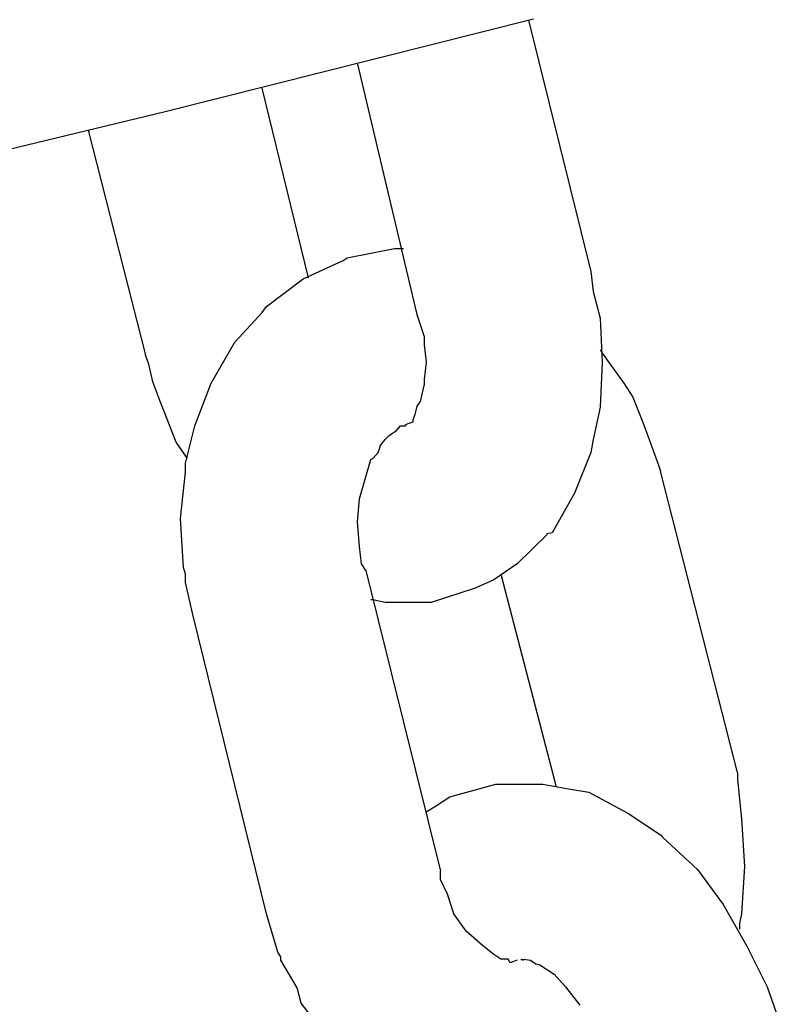
# Model space of a CAD drawing. Units: inches. Extents: x 166 to 267, y 68 to 234.
# Drawn here: x 234 to 234, y 213 to 214 of the extents above; entities that cross this region are included whole.
import ezdxf

# ---------------------------------------------------------------- set-up
doc = ezdxf.new("R2010")
doc.units = ezdxf.units.IN
doc.header["$MEASUREMENT"] = 0
doc.layers.add('Ebene 1', color=7, linetype='Continuous')

# ---------------------------------------------------------------- blocks, each defined once
blk = doc.blocks.new('block 9743')
at = {"layer": 'Ebene 1', "color": 7, "lineweight": 25, "true_color": 0xffffff}
blk.add_lwpolyline([(234.30818, 213.66637), (234.18416, 213.63519)], dxfattribs=at)
blk = doc.blocks.new('block 9744')
at = {"layer": 'Ebene 1', "color": 7, "lineweight": 25, "true_color": 0xffffff}
blk.add_lwpolyline([(234.18416, 213.63519), (234.06151, 213.60557)], dxfattribs=at)
blk = doc.blocks.new('block 9863')
at = {"layer": 'Ebene 1', "color": 7, "lineweight": 25, "true_color": 0xffffff}
blk.add_lwpolyline([(234.24892, 213.65121), (234.2689, 213.56698)], dxfattribs=at)
blk = doc.blocks.new('block 9864')
at = {"layer": 'Ebene 1', "color": 7, "lineweight": 25, "true_color": 0xffffff}
blk.add_lwpolyline([(234.30646, 213.66603), (234.32747, 213.58145)], dxfattribs=at)
blk = doc.blocks.new('block 9865')
at = {"layer": 'Ebene 1', "color": 7, "lineweight": 25, "true_color": 0xffffff}
blk.add_lwpolyline([(234.23239, 213.57938), (234.21688, 213.64312)], dxfattribs=at)
blk = doc.blocks.new('block 9866')
at = {"layer": 'Ebene 1', "color": 7, "lineweight": 25, "true_color": 0xffffff}
blk.add_lwpolyline([(234.15832, 213.62899), (234.17761, 213.55337)], dxfattribs=at)
blk = doc.blocks.new('block 9867')
at = {"layer": 'Ebene 1', "color": 7, "lineweight": 25, "true_color": 0xffffff}
blk.add_lwpolyline([(234.32747, 213.58145), (234.32816, 213.57473)], dxfattribs=at)
blk = doc.blocks.new('block 9868')
at = {"layer": 'Ebene 1', "color": 7, "lineweight": 25, "true_color": 0xffffff}
blk.add_lwpolyline([(234.32816, 213.57473), (234.33057, 213.56578)], dxfattribs=at)
blk = doc.blocks.new('block 9869')
at = {"layer": 'Ebene 1', "color": 7, "lineweight": 25, "true_color": 0xffffff}
blk.add_lwpolyline([(234.33057, 213.56578), (234.33126, 213.55096)], dxfattribs=at)
blk = doc.blocks.new('block 9870')
at = {"layer": 'Ebene 1', "color": 7, "lineweight": 25, "true_color": 0xffffff}
blk.add_lwpolyline([(234.33126, 213.55096), (234.33057, 213.5358)], dxfattribs=at)
blk = doc.blocks.new('block 9871')
at = {"layer": 'Ebene 1', "color": 7, "lineweight": 25, "true_color": 0xffffff}
blk.add_lwpolyline([(234.33057, 213.5358), (234.32816, 213.52495)], dxfattribs=at)
blk = doc.blocks.new('block 9872')
at = {"layer": 'Ebene 1', "color": 7, "lineweight": 25, "true_color": 0xffffff}
blk.add_lwpolyline([(234.32816, 213.52495), (234.32747, 213.52064)], dxfattribs=at)
blk = doc.blocks.new('block 9873')
at = {"layer": 'Ebene 1', "color": 7, "lineweight": 25, "true_color": 0xffffff}
blk.add_lwpolyline([(234.32747, 213.52064), (234.32196, 213.50686)], dxfattribs=at)
blk = doc.blocks.new('block 9874')
at = {"layer": 'Ebene 1', "color": 7, "lineweight": 25, "true_color": 0xffffff}
blk.add_lwpolyline([(234.32196, 213.50686), (234.31438, 213.4936)], dxfattribs=at)
blk = doc.blocks.new('block 9875')
at = {"layer": 'Ebene 1', "color": 7, "lineweight": 25, "true_color": 0xffffff}
blk.add_lwpolyline([(234.31438, 213.4936), (234.31266, 213.49326)], dxfattribs=at)
blk = doc.blocks.new('block 9876')
at = {"layer": 'Ebene 1', "color": 7, "lineweight": 25, "true_color": 0xffffff}
blk.add_lwpolyline([(234.31266, 213.49326), (234.31266, 213.49291)], dxfattribs=at)
blk = doc.blocks.new('block 9877')
at = {"layer": 'Ebene 1', "color": 7, "lineweight": 25, "true_color": 0xffffff}
blk.add_lwpolyline([(234.31266, 213.49291), (234.30267, 213.48309)], dxfattribs=at)
blk = doc.blocks.new('block 9878')
at = {"layer": 'Ebene 1', "color": 7, "lineweight": 25, "true_color": 0xffffff}
blk.add_lwpolyline([(234.30267, 213.48309), (234.29474, 213.47775)], dxfattribs=at)
blk = doc.blocks.new('block 9879')
at = {"layer": 'Ebene 1', "color": 7, "lineweight": 25, "true_color": 0xffffff}
blk.add_lwpolyline([(234.29474, 213.47775), (234.28854, 213.475)], dxfattribs=at)
blk = doc.blocks.new('block 9880')
at = {"layer": 'Ebene 1', "color": 7, "lineweight": 25, "true_color": 0xffffff}
blk.add_lwpolyline([(234.28854, 213.475), (234.27373, 213.47017)], dxfattribs=at)
blk = doc.blocks.new('block 9881')
at = {"layer": 'Ebene 1', "color": 7, "lineweight": 25, "true_color": 0xffffff}
blk.add_lwpolyline([(234.27373, 213.47017), (234.27373, 213.47017)], dxfattribs=at)
blk = doc.blocks.new('block 9882')
at = {"layer": 'Ebene 1', "color": 7, "lineweight": 25, "true_color": 0xffffff}
blk.add_lwpolyline([(234.27373, 213.47017), (234.25822, 213.47017)], dxfattribs=at)
blk = doc.blocks.new('block 9883')
at = {"layer": 'Ebene 1', "color": 7, "lineweight": 25, "true_color": 0xffffff}
blk.add_lwpolyline([(234.25822, 213.47017), (234.25409, 213.47104)], dxfattribs=at)
blk = doc.blocks.new('block 9884')
at = {"layer": 'Ebene 1', "color": 7, "lineweight": 25, "true_color": 0xffffff}
blk.add_lwpolyline([(234.18794, 213.52409), (234.18243, 213.53804)], dxfattribs=at)
blk = doc.blocks.new('block 9885')
at = {"layer": 'Ebene 1', "color": 7, "lineweight": 25, "true_color": 0xffffff}
blk.add_lwpolyline([(234.18243, 213.53804), (234.18002, 213.54442)], dxfattribs=at)
blk = doc.blocks.new('block 9886')
at = {"layer": 'Ebene 1', "color": 7, "lineweight": 25, "true_color": 0xffffff}
blk.add_lwpolyline([(234.18002, 213.54442), (234.17864, 213.55027)], dxfattribs=at)
blk = doc.blocks.new('block 9887')
at = {"layer": 'Ebene 1', "color": 7, "lineweight": 25, "true_color": 0xffffff}
blk.add_lwpolyline([(234.25409, 213.47104), (234.2534, 213.47104)], dxfattribs=at)
blk = doc.blocks.new('block 9888')
at = {"layer": 'Ebene 1', "color": 7, "lineweight": 25, "true_color": 0xffffff}
blk.add_lwpolyline([(234.2689, 213.56698), (234.27132, 213.55957)], dxfattribs=at)
blk = doc.blocks.new('block 9889')
at = {"layer": 'Ebene 1', "color": 7, "lineweight": 25, "true_color": 0xffffff}
blk.add_lwpolyline([(234.27132, 213.55957), (234.27132, 213.55871)], dxfattribs=at)
blk = doc.blocks.new('block 9890')
at = {"layer": 'Ebene 1', "color": 7, "lineweight": 25, "true_color": 0xffffff}
blk.add_lwpolyline([(234.27132, 213.55871), (234.27132, 213.55871)], dxfattribs=at)
blk = doc.blocks.new('block 9891')
at = {"layer": 'Ebene 1', "color": 7, "lineweight": 25, "true_color": 0xffffff}
blk.add_lwpolyline([(234.27132, 213.55871), (234.27132, 213.55802)], dxfattribs=at)
blk = doc.blocks.new('block 9892')
at = {"layer": 'Ebene 1', "color": 7, "lineweight": 25, "true_color": 0xffffff}
blk.add_lwpolyline([(234.27132, 213.55802), (234.27132, 213.55682)], dxfattribs=at)
blk = doc.blocks.new('block 9893')
at = {"layer": 'Ebene 1', "color": 7, "lineweight": 25, "true_color": 0xffffff}
blk.add_lwpolyline([(234.27132, 213.55682), (234.27201, 213.55096)], dxfattribs=at)
blk = doc.blocks.new('block 9894')
at = {"layer": 'Ebene 1', "color": 7, "lineweight": 25, "true_color": 0xffffff}
blk.add_lwpolyline([(234.27201, 213.55096), (234.27132, 213.5451)], dxfattribs=at)
blk = doc.blocks.new('block 9895')
at = {"layer": 'Ebene 1', "color": 7, "lineweight": 25, "true_color": 0xffffff}
blk.add_lwpolyline([(234.27132, 213.5451), (234.27132, 213.54355)], dxfattribs=at)
blk = doc.blocks.new('block 9896')
at = {"layer": 'Ebene 1', "color": 7, "lineweight": 25, "true_color": 0xffffff}
blk.add_lwpolyline([(234.27132, 213.54355), (234.26994, 213.5377)], dxfattribs=at)
blk = doc.blocks.new('block 9897')
at = {"layer": 'Ebene 1', "color": 7, "lineweight": 25, "true_color": 0xffffff}
blk.add_lwpolyline([(234.26994, 213.5377), (234.2689, 213.53615)], dxfattribs=at)
blk = doc.blocks.new('block 9898')
at = {"layer": 'Ebene 1', "color": 7, "lineweight": 25, "true_color": 0xffffff}
blk.add_lwpolyline([(234.2689, 213.53615), (234.26822, 213.53339)], dxfattribs=at)
blk = doc.blocks.new('block 9899')
at = {"layer": 'Ebene 1', "color": 7, "lineweight": 25, "true_color": 0xffffff}
blk.add_lwpolyline([(234.26822, 213.53339), (234.26822, 213.53339)], dxfattribs=at)
blk = doc.blocks.new('block 9900')
at = {"layer": 'Ebene 1', "color": 7, "lineweight": 25, "true_color": 0xffffff}
blk.add_lwpolyline([(234.26822, 213.53339), (234.26753, 213.5315)], dxfattribs=at)
blk = doc.blocks.new('block 9901')
at = {"layer": 'Ebene 1', "color": 7, "lineweight": 25, "true_color": 0xffffff}
blk.add_lwpolyline([(234.26753, 213.5315), (234.26753, 213.53081)], dxfattribs=at)
blk = doc.blocks.new('block 9902')
at = {"layer": 'Ebene 1', "color": 7, "lineweight": 25, "true_color": 0xffffff}
blk.add_lwpolyline([(234.26753, 213.53081), (234.2658, 213.53029)], dxfattribs=at)
blk = doc.blocks.new('block 9903')
at = {"layer": 'Ebene 1', "color": 7, "lineweight": 25, "true_color": 0xffffff}
blk.add_lwpolyline([(234.2658, 213.53029), (234.26511, 213.52995)], dxfattribs=at)
blk = doc.blocks.new('block 9904')
at = {"layer": 'Ebene 1', "color": 7, "lineweight": 25, "true_color": 0xffffff}
blk.add_lwpolyline([(234.26511, 213.52995), (234.26511, 213.5296)], dxfattribs=at)
blk = doc.blocks.new('block 9905')
at = {"layer": 'Ebene 1', "color": 7, "lineweight": 25, "true_color": 0xffffff}
blk.add_lwpolyline([(234.26511, 213.5296), (234.26511, 213.5296)], dxfattribs=at)
blk = doc.blocks.new('block 9906')
at = {"layer": 'Ebene 1', "color": 7, "lineweight": 25, "true_color": 0xffffff}
blk.add_lwpolyline([(234.26511, 213.5296), (234.26511, 213.5296)], dxfattribs=at)
blk = doc.blocks.new('block 9907')
at = {"layer": 'Ebene 1', "color": 7, "lineweight": 25, "true_color": 0xffffff}
blk.add_lwpolyline([(234.26511, 213.5296), (234.26511, 213.52995)], dxfattribs=at)
blk = doc.blocks.new('block 9908')
at = {"layer": 'Ebene 1', "color": 7, "lineweight": 25, "true_color": 0xffffff}
blk.add_lwpolyline([(234.26511, 213.52995), (234.26511, 213.5296)], dxfattribs=at)
blk = doc.blocks.new('block 9909')
at = {"layer": 'Ebene 1', "color": 7, "lineweight": 25, "true_color": 0xffffff}
blk.add_lwpolyline([(234.26511, 213.5296), (234.26511, 213.5296)], dxfattribs=at)
blk = doc.blocks.new('block 9910')
at = {"layer": 'Ebene 1', "color": 7, "lineweight": 25, "true_color": 0xffffff}
blk.add_lwpolyline([(234.26511, 213.5296), (234.26511, 213.5296)], dxfattribs=at)
blk = doc.blocks.new('block 9911')
at = {"layer": 'Ebene 1', "color": 7, "lineweight": 25, "true_color": 0xffffff}
blk.add_lwpolyline([(234.19173, 213.51858), (234.18794, 213.52409)], dxfattribs=at)
blk = doc.blocks.new('block 9912')
at = {"layer": 'Ebene 1', "color": 7, "lineweight": 25, "true_color": 0xffffff}
blk.add_lwpolyline([(234.17864, 213.55027), (234.17761, 213.55337)], dxfattribs=at)
blk = doc.blocks.new('block 9913')
at = {"layer": 'Ebene 1', "color": 7, "lineweight": 25, "true_color": 0xffffff}
blk.add_lwpolyline([(234.32747, 213.58111), (234.32747, 213.58111)], dxfattribs=at)
blk = doc.blocks.new('block 10009')
at = {"layer": 'Ebene 1', "color": 7, "lineweight": 25, "true_color": 0xffffff}
blk.add_lwpolyline([(234.27511, 213.40162), (234.27993, 213.40472)], dxfattribs=at)
blk = doc.blocks.new('block 10010')
at = {"layer": 'Ebene 1', "color": 7, "lineweight": 25, "true_color": 0xffffff}
blk.add_lwpolyline([(234.27993, 213.40472), (234.29543, 213.40902)], dxfattribs=at)
blk = doc.blocks.new('block 10011')
at = {"layer": 'Ebene 1', "color": 7, "lineweight": 25, "true_color": 0xffffff}
blk.add_lwpolyline([(234.29543, 213.40902), (234.29543, 213.40902)], dxfattribs=at)
blk = doc.blocks.new('block 10012')
at = {"layer": 'Ebene 1', "color": 7, "lineweight": 25, "true_color": 0xffffff}
blk.add_lwpolyline([(234.29543, 213.40902), (234.31128, 213.40902)], dxfattribs=at)
blk = doc.blocks.new('block 10013')
at = {"layer": 'Ebene 1', "color": 7, "lineweight": 25, "true_color": 0xffffff}
blk.add_lwpolyline([(234.31128, 213.40902), (234.31989, 213.40747)], dxfattribs=at)
blk = doc.blocks.new('block 10014')
at = {"layer": 'Ebene 1', "color": 7, "lineweight": 25, "true_color": 0xffffff}
blk.add_lwpolyline([(234.31989, 213.40747), (234.32678, 213.40627)], dxfattribs=at)
blk = doc.blocks.new('block 10015')
at = {"layer": 'Ebene 1', "color": 7, "lineweight": 25, "true_color": 0xffffff}
blk.add_lwpolyline([(234.32678, 213.40627), (234.33987, 213.39921)], dxfattribs=at)
blk = doc.blocks.new('block 10016')
at = {"layer": 'Ebene 1', "color": 7, "lineweight": 25, "true_color": 0xffffff}
blk.add_lwpolyline([(234.33987, 213.39921), (234.3509, 213.39197)], dxfattribs=at)
blk = doc.blocks.new('block 10017')
at = {"layer": 'Ebene 1', "color": 7, "lineweight": 25, "true_color": 0xffffff}
blk.add_lwpolyline([(234.3509, 213.39197), (234.35159, 213.39111)], dxfattribs=at)
blk = doc.blocks.new('block 10018')
at = {"layer": 'Ebene 1', "color": 7, "lineweight": 25, "true_color": 0xffffff}
blk.add_lwpolyline([(234.35159, 213.39111), (234.3633, 213.38026)], dxfattribs=at)
blk = doc.blocks.new('block 10019')
at = {"layer": 'Ebene 1', "color": 7, "lineweight": 25, "true_color": 0xffffff}
blk.add_lwpolyline([(234.3633, 213.38026), (234.37191, 213.36854)], dxfattribs=at)
blk = doc.blocks.new('block 10020')
at = {"layer": 'Ebene 1', "color": 7, "lineweight": 25, "true_color": 0xffffff}
blk.add_lwpolyline([(234.37191, 213.36854), (234.37984, 213.35476)], dxfattribs=at)
blk = doc.blocks.new('block 10021')
at = {"layer": 'Ebene 1', "color": 7, "lineweight": 25, "true_color": 0xffffff}
blk.add_lwpolyline([(234.37984, 213.35476), (234.38673, 213.34081)], dxfattribs=at)
blk = doc.blocks.new('block 10022')
at = {"layer": 'Ebene 1', "color": 7, "lineweight": 25, "true_color": 0xffffff}
blk.add_lwpolyline([(234.38673, 213.34081), (234.38983, 213.3322)], dxfattribs=at)
blk = doc.blocks.new('block 10023')
at = {"layer": 'Ebene 1', "color": 7, "lineweight": 25, "true_color": 0xffffff}
blk.add_lwpolyline([(234.30404, 213.34977), (234.30404, 213.35011)], dxfattribs=at)
blk = doc.blocks.new('block 10024')
at = {"layer": 'Ebene 1', "color": 7, "lineweight": 25, "true_color": 0xffffff}
blk.add_lwpolyline([(234.30404, 213.35011), (234.30473, 213.34977)], dxfattribs=at)
blk = doc.blocks.new('block 10025')
at = {"layer": 'Ebene 1', "color": 7, "lineweight": 25, "true_color": 0xffffff}
blk.add_lwpolyline([(234.30473, 213.34977), (234.30473, 213.35011)], dxfattribs=at)
blk = doc.blocks.new('block 10026')
at = {"layer": 'Ebene 1', "color": 7, "lineweight": 25, "true_color": 0xffffff}
blk.add_lwpolyline([(234.30473, 213.35011), (234.30715, 213.34977)], dxfattribs=at)
blk = doc.blocks.new('block 10027')
at = {"layer": 'Ebene 1', "color": 7, "lineweight": 25, "true_color": 0xffffff}
blk.add_lwpolyline([(234.30715, 213.34977), (234.30887, 213.34856)], dxfattribs=at)
blk = doc.blocks.new('block 10028')
at = {"layer": 'Ebene 1', "color": 7, "lineweight": 25, "true_color": 0xffffff}
blk.add_lwpolyline([(234.30887, 213.34856), (234.31025, 213.34822)], dxfattribs=at)
blk = doc.blocks.new('block 10029')
at = {"layer": 'Ebene 1', "color": 7, "lineweight": 25, "true_color": 0xffffff}
blk.add_lwpolyline([(234.31025, 213.34822), (234.31507, 213.34512)], dxfattribs=at)
blk = doc.blocks.new('block 10030')
at = {"layer": 'Ebene 1', "color": 7, "lineweight": 25, "true_color": 0xffffff}
blk.add_lwpolyline([(234.31507, 213.34512), (234.31886, 213.34081)], dxfattribs=at)
blk = doc.blocks.new('block 10031')
at = {"layer": 'Ebene 1', "color": 7, "lineweight": 25, "true_color": 0xffffff}
blk.add_lwpolyline([(234.31886, 213.34081), (234.32368, 213.33461)], dxfattribs=at)
blk = doc.blocks.new('block 10040')
at = {"layer": 'Ebene 1', "color": 7, "lineweight": 25, "true_color": 0xffffff}
blk.add_lwpolyline([(234.27201, 213.39972), (234.27511, 213.40162)], dxfattribs=at)
blk = doc.blocks.new('block 10754')
at = {"layer": 'Ebene 1', "color": 7, "lineweight": 25, "true_color": 0xffffff}
blk.add_lwpolyline([(234.19346, 213.46604), (234.19105, 213.47689)], dxfattribs=at)
blk = doc.blocks.new('block 10755')
at = {"layer": 'Ebene 1', "color": 7, "lineweight": 25, "true_color": 0xffffff}
blk.add_lwpolyline([(234.19105, 213.47689), (234.19105, 213.47965)], dxfattribs=at)
blk = doc.blocks.new('block 10756')
at = {"layer": 'Ebene 1', "color": 7, "lineweight": 25, "true_color": 0xffffff}
blk.add_lwpolyline([(234.19105, 213.47965), (234.19036, 213.48189)], dxfattribs=at)
blk = doc.blocks.new('block 10757')
at = {"layer": 'Ebene 1', "color": 7, "lineweight": 25, "true_color": 0xffffff}
blk.add_lwpolyline([(234.19036, 213.48189), (234.18932, 213.49842)], dxfattribs=at)
blk = doc.blocks.new('block 10758')
at = {"layer": 'Ebene 1', "color": 7, "lineweight": 25, "true_color": 0xffffff}
blk.add_lwpolyline([(234.18932, 213.49842), (234.19105, 213.51393)], dxfattribs=at)
blk = doc.blocks.new('block 10759')
at = {"layer": 'Ebene 1', "color": 7, "lineweight": 25, "true_color": 0xffffff}
blk.add_lwpolyline([(234.19105, 213.51393), (234.19105, 213.51703)], dxfattribs=at)
blk = doc.blocks.new('block 10760')
at = {"layer": 'Ebene 1', "color": 7, "lineweight": 25, "true_color": 0xffffff}
blk.add_lwpolyline([(234.19105, 213.51703), (234.19415, 213.5296)], dxfattribs=at)
blk = doc.blocks.new('block 10761')
at = {"layer": 'Ebene 1', "color": 7, "lineweight": 25, "true_color": 0xffffff}
blk.add_lwpolyline([(234.19415, 213.5296), (234.19966, 213.5439)], dxfattribs=at)
blk = doc.blocks.new('block 10762')
at = {"layer": 'Ebene 1', "color": 7, "lineweight": 25, "true_color": 0xffffff}
blk.add_lwpolyline([(234.19966, 213.5439), (234.20758, 213.55768)], dxfattribs=at)
blk = doc.blocks.new('block 10763')
at = {"layer": 'Ebene 1', "color": 7, "lineweight": 25, "true_color": 0xffffff}
blk.add_lwpolyline([(234.20758, 213.55768), (234.21688, 213.56767)], dxfattribs=at)
blk = doc.blocks.new('block 10764')
at = {"layer": 'Ebene 1', "color": 7, "lineweight": 25, "true_color": 0xffffff}
blk.add_lwpolyline([(234.21688, 213.56767), (234.21826, 213.56974)], dxfattribs=at)
blk = doc.blocks.new('block 10765')
at = {"layer": 'Ebene 1', "color": 7, "lineweight": 25, "true_color": 0xffffff}
blk.add_lwpolyline([(234.21826, 213.56974), (234.23066, 213.57904)], dxfattribs=at)
blk = doc.blocks.new('block 10766')
at = {"layer": 'Ebene 1', "color": 7, "lineweight": 25, "true_color": 0xffffff}
blk.add_lwpolyline([(234.23066, 213.57904), (234.2441, 213.58524)], dxfattribs=at)
blk = doc.blocks.new('block 10767')
at = {"layer": 'Ebene 1', "color": 7, "lineweight": 25, "true_color": 0xffffff}
blk.add_lwpolyline([(234.2441, 213.58524), (234.24548, 213.5861)], dxfattribs=at)
blk = doc.blocks.new('block 10768')
at = {"layer": 'Ebene 1', "color": 7, "lineweight": 25, "true_color": 0xffffff}
blk.add_lwpolyline([(234.24548, 213.5861), (234.26133, 213.5892)], dxfattribs=at)
blk = doc.blocks.new('block 10769')
at = {"layer": 'Ebene 1', "color": 7, "lineweight": 25, "true_color": 0xffffff}
blk.add_lwpolyline([(234.33126, 213.55406), (234.3385, 213.5439)], dxfattribs=at)
blk = doc.blocks.new('block 10770')
at = {"layer": 'Ebene 1', "color": 7, "lineweight": 25, "true_color": 0xffffff}
blk.add_lwpolyline([(234.3385, 213.5439), (234.3416, 213.53925)], dxfattribs=at)
blk = doc.blocks.new('block 10771')
at = {"layer": 'Ebene 1', "color": 7, "lineweight": 25, "true_color": 0xffffff}
blk.add_lwpolyline([(234.3416, 213.53925), (234.34539, 213.5296)], dxfattribs=at)
blk = doc.blocks.new('block 10772')
at = {"layer": 'Ebene 1', "color": 7, "lineweight": 25, "true_color": 0xffffff}
blk.add_lwpolyline([(234.34539, 213.5296), (234.35021, 213.51634)], dxfattribs=at)
blk = doc.blocks.new('block 10773')
at = {"layer": 'Ebene 1', "color": 7, "lineweight": 25, "true_color": 0xffffff}
blk.add_lwpolyline([(234.25168, 213.48085), (234.2503, 213.48309)], dxfattribs=at)
blk = doc.blocks.new('block 10774')
at = {"layer": 'Ebene 1', "color": 7, "lineweight": 25, "true_color": 0xffffff}
blk.add_lwpolyline([(234.2503, 213.48309), (234.24961, 213.48895)], dxfattribs=at)
blk = doc.blocks.new('block 10775')
at = {"layer": 'Ebene 1', "color": 7, "lineweight": 25, "true_color": 0xffffff}
blk.add_lwpolyline([(234.24961, 213.48895), (234.24892, 213.49722)], dxfattribs=at)
blk = doc.blocks.new('block 10776')
at = {"layer": 'Ebene 1', "color": 7, "lineweight": 25, "true_color": 0xffffff}
blk.add_lwpolyline([(234.24892, 213.49722), (234.24961, 213.50497)], dxfattribs=at)
blk = doc.blocks.new('block 10777')
at = {"layer": 'Ebene 1', "color": 7, "lineweight": 25, "true_color": 0xffffff}
blk.add_lwpolyline([(234.24961, 213.50497), (234.25168, 213.51238)], dxfattribs=at)
blk = doc.blocks.new('block 10778')
at = {"layer": 'Ebene 1', "color": 7, "lineweight": 25, "true_color": 0xffffff}
blk.add_lwpolyline([(234.25168, 213.51238), (234.2534, 213.51823)], dxfattribs=at)
blk = doc.blocks.new('block 10779')
at = {"layer": 'Ebene 1', "color": 7, "lineweight": 25, "true_color": 0xffffff}
blk.add_lwpolyline([(234.2534, 213.51823), (234.25409, 213.51858)], dxfattribs=at)
blk = doc.blocks.new('block 10780')
at = {"layer": 'Ebene 1', "color": 7, "lineweight": 25, "true_color": 0xffffff}
blk.add_lwpolyline([(234.25409, 213.51858), (234.25581, 213.52064)], dxfattribs=at)
blk = doc.blocks.new('block 10781')
at = {"layer": 'Ebene 1', "color": 7, "lineweight": 25, "true_color": 0xffffff}
blk.add_lwpolyline([(234.25581, 213.52064), (234.2565, 213.52254)], dxfattribs=at)
blk = doc.blocks.new('block 10782')
at = {"layer": 'Ebene 1', "color": 7, "lineweight": 25, "true_color": 0xffffff}
blk.add_lwpolyline([(234.2565, 213.52254), (234.2565, 213.52288)], dxfattribs=at)
blk = doc.blocks.new('block 10783')
at = {"layer": 'Ebene 1', "color": 7, "lineweight": 25, "true_color": 0xffffff}
blk.add_lwpolyline([(234.2565, 213.52288), (234.25822, 213.52495)], dxfattribs=at)
blk = doc.blocks.new('block 10784')
at = {"layer": 'Ebene 1', "color": 7, "lineweight": 25, "true_color": 0xffffff}
blk.add_lwpolyline([(234.25822, 213.52495), (234.2596, 213.52633)], dxfattribs=at)
blk = doc.blocks.new('block 10785')
at = {"layer": 'Ebene 1', "color": 7, "lineweight": 25, "true_color": 0xffffff}
blk.add_lwpolyline([(234.2596, 213.52633), (234.26029, 213.52685)], dxfattribs=at)
blk = doc.blocks.new('block 10786')
at = {"layer": 'Ebene 1', "color": 7, "lineweight": 25, "true_color": 0xffffff}
blk.add_lwpolyline([(234.26029, 213.52685), (234.26201, 213.52805)], dxfattribs=at)
blk = doc.blocks.new('block 10787')
at = {"layer": 'Ebene 1', "color": 7, "lineweight": 25, "true_color": 0xffffff}
blk.add_lwpolyline([(234.26201, 213.52805), (234.26339, 213.5296)], dxfattribs=at)
blk = doc.blocks.new('block 10788')
at = {"layer": 'Ebene 1', "color": 7, "lineweight": 25, "true_color": 0xffffff}
blk.add_lwpolyline([(234.26339, 213.5296), (234.26443, 213.5296)], dxfattribs=at)
blk = doc.blocks.new('block 10789')
at = {"layer": 'Ebene 1', "color": 7, "lineweight": 25, "true_color": 0xffffff}
blk.add_lwpolyline([(234.26443, 213.5296), (234.26511, 213.5296)], dxfattribs=at)
blk = doc.blocks.new('block 10790')
at = {"layer": 'Ebene 1', "color": 7, "lineweight": 25, "true_color": 0xffffff}
blk.add_lwpolyline([(234.35021, 213.51634), (234.3509, 213.51427)], dxfattribs=at)
blk = doc.blocks.new('block 10791')
at = {"layer": 'Ebene 1', "color": 7, "lineweight": 25, "true_color": 0xffffff}
blk.add_lwpolyline([(234.29715, 213.47965), (234.31576, 213.40816)], dxfattribs=at)
blk = doc.blocks.new('block 10792')
at = {"layer": 'Ebene 1', "color": 7, "lineweight": 25, "true_color": 0xffffff}
blk.add_lwpolyline([(234.37674, 213.41299), (234.3509, 213.51427)], dxfattribs=at)
blk = doc.blocks.new('block 10793')
at = {"layer": 'Ebene 1', "color": 7, "lineweight": 25, "true_color": 0xffffff}
blk.add_lwpolyline([(234.33057, 213.55527), (234.33126, 213.55406)], dxfattribs=at)
blk = doc.blocks.new('block 10794')
at = {"layer": 'Ebene 1', "color": 7, "lineweight": 25, "true_color": 0xffffff}
blk.add_lwpolyline([(234.26133, 213.5892), (234.26443, 213.5892)], dxfattribs=at)
blk = doc.blocks.new('block 10795')
at = {"layer": 'Ebene 1', "color": 7, "lineweight": 25, "true_color": 0xffffff}
blk.add_lwpolyline([(234.37674, 213.41299), (234.37674, 213.41057)], dxfattribs=at)
blk = doc.blocks.new('block 10796')
at = {"layer": 'Ebene 1', "color": 7, "lineweight": 25, "true_color": 0xffffff}
blk.add_lwpolyline([(234.37674, 213.41057), (234.37811, 213.39731)], dxfattribs=at)
blk = doc.blocks.new('block 10797')
at = {"layer": 'Ebene 1', "color": 7, "lineweight": 25, "true_color": 0xffffff}
blk.add_lwpolyline([(234.37811, 213.39731), (234.37915, 213.38129)], dxfattribs=at)
blk = doc.blocks.new('block 10798')
at = {"layer": 'Ebene 1', "color": 7, "lineweight": 25, "true_color": 0xffffff}
blk.add_lwpolyline([(234.37915, 213.38129), (234.37811, 213.36544)], dxfattribs=at)
blk = doc.blocks.new('block 10799')
at = {"layer": 'Ebene 1', "color": 7, "lineweight": 25, "true_color": 0xffffff}
blk.add_lwpolyline([(234.37811, 213.36544), (234.37743, 213.36217)], dxfattribs=at)
blk = doc.blocks.new('block 10809')
at = {"layer": 'Ebene 1', "color": 7, "lineweight": 25, "true_color": 0xffffff}
blk.add_lwpolyline([(234.23997, 213.32238), (234.22997, 213.3353)], dxfattribs=at)
blk = doc.blocks.new('block 10810')
at = {"layer": 'Ebene 1', "color": 7, "lineweight": 25, "true_color": 0xffffff}
blk.add_lwpolyline([(234.22997, 213.3353), (234.2286, 213.34047)], dxfattribs=at)
blk = doc.blocks.new('block 10811')
at = {"layer": 'Ebene 1', "color": 7, "lineweight": 25, "true_color": 0xffffff}
blk.add_lwpolyline([(234.2286, 213.34047), (234.22308, 213.34977)], dxfattribs=at)
blk = doc.blocks.new('block 10812')
at = {"layer": 'Ebene 1', "color": 7, "lineweight": 25, "true_color": 0xffffff}
blk.add_lwpolyline([(234.22308, 213.34977), (234.22308, 213.35097)], dxfattribs=at)
blk = doc.blocks.new('block 10813')
at = {"layer": 'Ebene 1', "color": 7, "lineweight": 25, "true_color": 0xffffff}
blk.add_lwpolyline([(234.22308, 213.35097), (234.22205, 213.35252)], dxfattribs=at)
blk = doc.blocks.new('block 10814')
at = {"layer": 'Ebene 1', "color": 7, "lineweight": 25, "true_color": 0xffffff}
blk.add_lwpolyline([(234.30267, 213.34977), (234.30025, 213.34891)], dxfattribs=at)
blk = doc.blocks.new('block 10815')
at = {"layer": 'Ebene 1', "color": 7, "lineweight": 25, "true_color": 0xffffff}
blk.add_lwpolyline([(234.30025, 213.34891), (234.29957, 213.35011)], dxfattribs=at)
blk = doc.blocks.new('block 10816')
at = {"layer": 'Ebene 1', "color": 7, "lineweight": 25, "true_color": 0xffffff}
blk.add_lwpolyline([(234.29957, 213.35011), (234.29715, 213.35011)], dxfattribs=at)
blk = doc.blocks.new('block 10817')
at = {"layer": 'Ebene 1', "color": 7, "lineweight": 25, "true_color": 0xffffff}
blk.add_lwpolyline([(234.29715, 213.35011), (234.29474, 213.35166)], dxfattribs=at)
blk = doc.blocks.new('block 10818')
at = {"layer": 'Ebene 1', "color": 7, "lineweight": 25, "true_color": 0xffffff}
blk.add_lwpolyline([(234.29474, 213.35166), (234.29095, 213.35476)], dxfattribs=at)
blk = doc.blocks.new('block 10819')
at = {"layer": 'Ebene 1', "color": 7, "lineweight": 25, "true_color": 0xffffff}
blk.add_lwpolyline([(234.29095, 213.35476), (234.28544, 213.35959)], dxfattribs=at)
blk = doc.blocks.new('block 10820')
at = {"layer": 'Ebene 1', "color": 7, "lineweight": 25, "true_color": 0xffffff}
blk.add_lwpolyline([(234.28544, 213.35959), (234.28131, 213.36544)], dxfattribs=at)
blk = doc.blocks.new('block 10821')
at = {"layer": 'Ebene 1', "color": 7, "lineweight": 25, "true_color": 0xffffff}
blk.add_lwpolyline([(234.28131, 213.36544), (234.27924, 213.37199)], dxfattribs=at)
blk = doc.blocks.new('block 10822')
at = {"layer": 'Ebene 1', "color": 7, "lineweight": 25, "true_color": 0xffffff}
blk.add_lwpolyline([(234.27924, 213.37199), (234.27683, 213.37698)], dxfattribs=at)
blk = doc.blocks.new('block 10824')
at = {"layer": 'Ebene 1', "color": 7, "lineweight": 25, "true_color": 0xffffff}
blk.add_lwpolyline([(234.37743, 213.36217), (234.37743, 213.36028)], dxfattribs=at)
blk = doc.blocks.new('block 10825')
at = {"layer": 'Ebene 1', "color": 7, "lineweight": 25, "true_color": 0xffffff}
blk.add_lwpolyline([(234.27683, 213.37698), (234.27683, 213.37974)], dxfattribs=at)
blk = doc.blocks.new('block 10826')
at = {"layer": 'Ebene 1', "color": 7, "lineweight": 25, "true_color": 0xffffff}
blk.add_lwpolyline([(234.22205, 213.35252), (234.21826, 213.36544)], dxfattribs=at)
blk = doc.blocks.new('block 10827')
at = {"layer": 'Ebene 1', "color": 7, "lineweight": 25, "true_color": 0xffffff}
blk.add_lwpolyline([(234.21826, 213.36544), (234.19346, 213.46604)], dxfattribs=at)
blk = doc.blocks.new('block 10828')
at = {"layer": 'Ebene 1', "color": 7, "lineweight": 25, "true_color": 0xffffff}
blk.add_lwpolyline([(234.25168, 213.48085), (234.27683, 213.37974)], dxfattribs=at)
blk = doc.blocks.new('block 10829')
at = {"layer": 'Ebene 1', "color": 7, "lineweight": 25, "true_color": 0xffffff}
blk.add_lwpolyline([(234.35021, 213.51393), (234.35021, 213.51393)], dxfattribs=at)
blk = doc.blocks.new('block 10830')
at = {"layer": 'Ebene 1', "color": 7, "lineweight": 25, "true_color": 0xffffff}
blk.add_lwpolyline([(234.19346, 213.46604), (234.19346, 213.46604)], dxfattribs=at)
blk = doc.blocks.new('block 10831')
at = {"layer": 'Ebene 1', "color": 7, "lineweight": 25, "true_color": 0xffffff}
blk.add_lwpolyline([(234.37501, 213.41264), (234.37501, 213.41264)], dxfattribs=at)
blk = doc.blocks.new('block 10832')
at = {"layer": 'Ebene 1', "color": 7, "lineweight": 25, "true_color": 0xffffff}
blk.add_lwpolyline([(234.27683, 213.3794), (234.27683, 213.3794)], dxfattribs=at)

msp = doc.modelspace()

# ---------------------------------------------------------------- block references
at = {"layer": 'Ebene 1'}
for name in ['block 9743', 'block 9864', 'block 9863', 'block 9865', 'block 9744', 'block 9866', 'block 10768', 'block 10794', 'block 10766', 'block 10767', 'block 9867', 'block 9913', 'block 10765', 'block 9868', 'block 10763', 'block 10764', 'block 9888', 'block 9869', 'block 10762', 'block 9889', 'block 9890', 'block 9891', 'block 9892', 'block 9893', 'block 10793', 'block 9912', 'block 9894', 'block 9870', 'block 10769', 'block 9886', 'block 9885', 'block 9895', 'block 10761', 'block 9896', 'block 10770', 'block 9884', 'block 9897', 'block 10771', 'block 9898', 'block 9871', 'block 9900', 'block 9901', 'block 9899', 'block 10760', 'block 10786', 'block 10787', 'block 10788', 'block 10789', 'block 9903', 'block 9904', 'block 9907', 'block 9908', 'block 9905', 'block 9906', 'block 9909', 'block 9910', 'block 9902', 'block 10772', 'block 10783', 'block 10784', 'block 10785', 'block 9872', 'block 9911', 'block 10781', 'block 10782', 'block 10778', 'block 10779', 'block 10780', 'block 9873', 'block 10759', 'block 10790', 'block 10758', 'block 10777', 'block 10829', 'block 10792', 'block 10776', 'block 9874', 'block 10757', 'block 10775', 'block 9877', 'block 9875', 'block 9876', 'block 10774', 'block 10756', 'block 10773', 'block 9878', 'block 10755', 'block 10828', 'block 10791', 'block 10754', 'block 9880', 'block 9879', 'block 9887', 'block 9883', 'block 9882', 'block 9881', 'block 10827', 'block 10830', 'block 10831', 'block 10795', 'block 10010', 'block 10011', 'block 10012', 'block 10013', 'block 10796', 'block 10014', 'block 10015', 'block 10009', 'block 10040', 'block 10016', 'block 10797', 'block 10017', 'block 10018', 'block 10825', 'block 10832', 'block 10019', 'block 10798', 'block 10822', 'block 10821', 'block 10826', 'block 10820', 'block 10020', 'block 10799', 'block 10824', 'block 10819', 'block 10813', 'block 10818', 'block 10021', 'block 10812', 'block 10811', 'block 10817', 'block 10816', 'block 10815', 'block 10814', 'block 10023', 'block 10024', 'block 10025', 'block 10026', 'block 10027', 'block 10028', 'block 10029', 'block 10030', 'block 10810', 'block 10031', 'block 10022', 'block 10809']:
    msp.add_blockref(name, (0, 0), dxfattribs=at)

doc.saveas('drawing.dxf')
